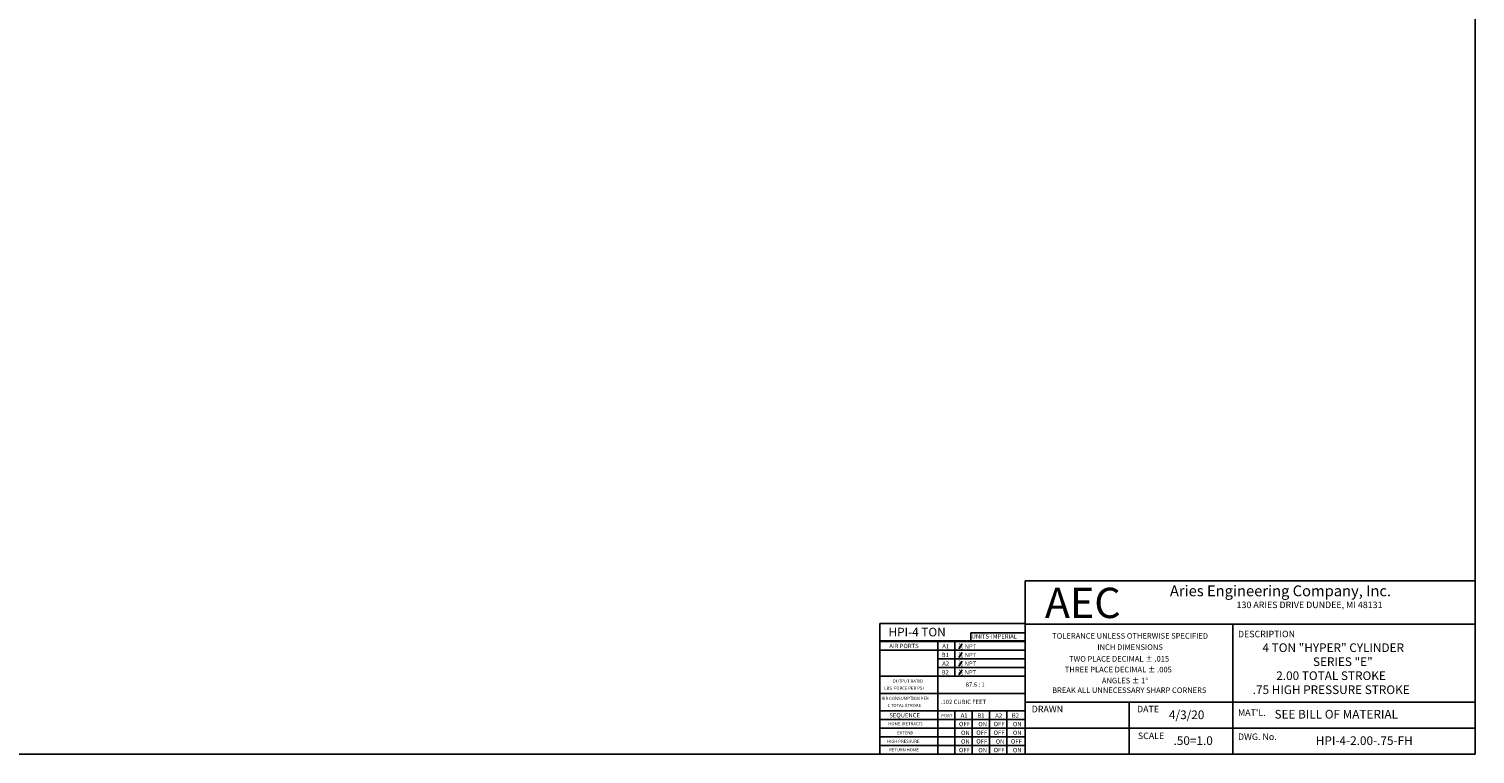
# Model space of a CAD drawing. Extents: x 0 to 63.9, y 0 to 41.9.
# Drawn here: x 22.1 to 63.9, y 0 to 20.9 of the extents above; entities that cross this region are included whole.
import ezdxf
from ezdxf.enums import TextEntityAlignment as Align

# ---------------------------------------------------------------- set-up
doc = ezdxf.new("R2010")
doc.units = 0
doc.header["$MEASUREMENT"] = 0
doc.layers.get('0').update_dxf_attribs({"linetype": 'CONTINUOUS'})
for name, color, linetype in [('BORDER', 7, 'CONTINUOUS'), ('SOLID', 7, 'CONTINUOUS'), ('TEXT-DIM', 4, 'CONTINUOUS')]:
    doc.layers.add(name, color=color, linetype=linetype)
doc.styles.add('ROMAND', font='romand')
doc.styles.add('ROMANS', font='romans', dxfattribs={"height": 0.25})
doc.styles.add('ROMANT', font='romant', dxfattribs={"height": 0.4375})

msp = doc.modelspace()

# ---------------------------------------------------------------- linework, layer by layer
for p, q in [((63.92, 5), (50.92, 5)), ((50.92, 5), (50.92, 0)), ((63.92, 5), (63.92, 0)), ((63.92, 3.75), (50.92, 3.75)), ((56.92, 3.75), (56.92, 0)), ((56.92, 1.5), (50.92, 1.5)), ((53.92, 1.5), (53.92, 0)), ((63.92, 1.5), (56.92, 1.5)), ((56.92, 0.75), (50.92, 0.75)), ((63.92, 0.75), (56.92, 0.75)), ((50.92, 0), (63.92, 0))]:
    msp.add_line(p, q)
at = {"color": 7}
for p, q in [((46.7235, 0), (46.7235, 3.77)), ((48.39361, 0), (48.39361, 3.27)), ((48.89066, 2.25), (48.89066, 3.27)), ((48.89066, 0), (48.89066, 1.25)), ((49.39066, 0), (49.39066, 1.25)), ((49.89066, 0), (49.89066, 1.25)), ((50.39066, 0), (50.39066, 1.25))]:
    msp.add_line(p, q, dxfattribs=at)
at = {"layer": 'BORDER'}
for p, q in [((63.92, 0), (63.92, 41.92)), ((50.92, 3.27), (46.7235, 3.27)), ((50.92, 3.25), (46.7235, 3.25)), ((50.92, 3), (46.7235, 3)), ((50.92, 2.75), (48.39361, 2.75)), ((50.92, 2.25), (46.7235, 2.25)), ((50.92, 2.25), (46.7235, 2.25)), ((50.92, 2.5), (48.39361, 2.5)), ((50.92, 1.75), (46.7235, 1.75)), ((50.92, 1.25), (46.7235, 1.25)), ((50.92, 1), (46.7235, 1)), ((50.92, 0.75), (46.7235, 0.75)), ((50.92, 0.5), (46.7235, 0.5)), ((50.92, 0.5), (46.7235, 0.5)), ((0, 0), (63.92, 0)), ((50.92, 0.25), (46.7235, 0.25)), ((50.92, 0), (46.7235, 0))]:
    msp.add_line(p, q, dxfattribs=at)
at = {"layer": 'SOLID'}
for p, q in [((46.7235, 3.77), (50.92, 3.77)), ((50.92, 0), (50.92, 3.77)), ((49.34861, 3.27), (49.34861, 3.50138)), ((49.34861, 3.50138), (50.92, 3.50138))]:
    msp.add_line(p, q, dxfattribs=at)
at = {"layer": 'TEXT-DIM'}
for p, q in [((48.99859, 3.03972), (49.09896, 3.18307)), ((48.99859, 3.03972), (49.09896, 3.18307)), ((48.99859, 2.78972), (49.09896, 2.93307)), ((48.99859, 2.53972), (49.09896, 2.68307)), ((48.99859, 2.28972), (49.09896, 2.43307))]:
    msp.add_line(p, q, dxfattribs=at)

# ---------------------------------------------------------------- texts
for s, height, style, p in [('AEC', 0.875, 'ROMANT', (51.48728, 3.92904)), ('Aries Engineering Company, Inc.', 0.312, 'ROMAND', (55.10226, 4.55848)), ('DESCRIPTION', 0.188, 'ROMANS', (57.06842, 3.37305)), ('THREE PLACE DECIMAL %%P .005', 0.16, 'ROMANS', (52.06585, 2.35999)), ('TWO PLACE DECIMAL %%P .015', 0.16, 'ROMANS', (52.18879, 2.67038)), ('ANGLES %%P 1%%D', 0.16, 'ROMANS', (53.13578, 2.04235)), ('DRAWN', 0.188, 'ROMANS', (51.10893, 1.2055)), ('DATE', 0.188, 'ROMANS', (54.15101, 1.2055)), ("MAT'L.", 0.188, 'ROMANS', (57.06842, 1.10241)), ('SCALE', 0.188, 'ROMANS', (54.17595, 0.43315)), ('DWG. No.', 0.188, 'ROMANS', (57.06842, 0.40652))]:
    msp.add_text(s, height=height, dxfattribs=dict(style=style)).set_placement(p)
msp.add_text('130 ARIES DRIVE DUNDEE, MI 48131', height=0.188).set_placement((59.13707, 4.2852), align=Align.MIDDLE)
at = {"style": 'ROMANS'}
for s, p in [('TOLERANCE UNLESS OTHERWISE SPECIFIED', (53.95153, 3.3923)), ('INCH DIMENSIONS', (53.95153, 3.06842)), ('BREAK ALL UNNECESSARY SHARP CORNERS', (53.9266, 1.8227))]:
    msp.add_text(s, height=0.16, dxfattribs=at).set_placement(p, align=Align.MIDDLE)
at = {"layer": 'TEXT-DIM', "style": 'ROMANS'}
for s, height, p in [('HPI-4 TON', 0.25, (46.97057, 3.39863)), ('UNITS-IMPERIAL', 0.125, (49.3726, 3.33731)), ('AIR PORTS', 0.125, (46.994, 3.05965)), ('B1', 0.125, (48.50597, 2.80168)), ('A1', 0.125, (48.52383, 3.05168)), ('3', 0.0875, (48.98836, 3.1114)), ('3', 0.0875, (48.98836, 2.8614)), ('8', 0.0875, (49.05086, 3.0239)), (' NPT', 0.125, (49.13419, 3.0489)), (' NPT', 0.125, (49.13419, 3.0489)), ('4 TON "HYPER" CYLINDER', 0.25, (57.7764, 2.94799)), ('A2', 0.125, (48.52383, 2.55168)), ('3', 0.0875, (48.98836, 2.6114)), ('8', 0.0875, (49.05086, 2.7739)), ('8', 0.0875, (49.05086, 2.5239)), (' NPT', 0.125, (49.13419, 2.7989)), (' NPT', 0.125, (49.13419, 2.5489)), ('SERIES "E"', 0.25, (59.23586, 2.54323)), ('OUTPUT RATIO', 0.09, (47.08673, 2.06316)), ('B2', 0.125, (48.50597, 2.30168)), ('3', 0.0875, (48.98836, 2.3614)), ('8', 0.0875, (49.05086, 2.2739)), (' NPT', 0.125, (49.13419, 2.2989)), ('2.00 TOTAL STROKE', 0.25, (58.17443, 2.13847)), ('87.6 : 1', 0.125, (49.20093, 1.94399)), ('.75 HIGH PRESSURE STROKE', 0.25, (57.49446, 1.73371)), ('AIR CONSUMPTION PER', 0.09, (46.77263, 1.56316)), ('.102 CUBIC FEET', 0.125, (48.48115, 1.44399)), ('4/3/20', 0.25, (55.07309, 1.00918)), ('SEE BILL OF MATERIAL', 0.25, (58.12468, 1.02575)), ('HOME (RETRACT)', 0.09, (46.96368, 0.82974)), ('SEQUENCE', 0.125, (46.994, 1.05965)), ('A1', 0.125, (49.05612, 1.05168)), ('B1', 0.125, (49.53531, 1.05168)), ('A2', 0.125, (50.05612, 1.05168)), ('B2', 0.125, (50.53531, 1.05168)), ('EXTEND', 0.09, (47.2247, 0.56852)), ('.50=1.0', 0.25, (55.20577, 0.26348)), ('HPI-4-2.00-.75-FH', 0.25, (59.31878, 0.26348)), ('HIGH PRESSURE', 0.09, (46.92617, 0.32413)), ('RETURN HOME', 0.09, (46.98757, 0.07974))]:
    msp.add_text(s, height=height, dxfattribs=at).set_placement(p)
for s, p in [('LBS. FORCE PER PSI', (46.84615, 1.85922)), ('1 TOTAL STROKE', (46.94101, 1.35922))]:
    msp.add_text(s, height=0.09, rotation=0.09, dxfattribs=at).set_placement(p)
at = {"layer": 'TEXT-DIM', "insert": (48.49404, 1.15079), "char_height": 0.09, "attachment_point": 1}
msp.add_mtext_dynamic_manual_height_columns('PORT', width=0.5293387, gutter_width=1, heights=[0], dxfattribs=at)
at = {"layer": 'TEXT-DIM', "color": 1, "char_height": 0.125, "attachment_point": 1}
for insert in [(49.00776, 0.9291), (50.00776, 0.9291), (49.50776, 0.6791), (49.50776, 0.4291), (50.00776, 0.6791), (50.50776, 0.4291), (49.00776, 0.1791), (50.00776, 0.1791)]:
    msp.add_mtext_dynamic_manual_height_columns('OFF', width=0.4977875, gutter_width=1, heights=[0], dxfattribs=dict(at, insert=insert))
at = {"layer": 'TEXT-DIM', "color": 3, "char_height": 0.125, "attachment_point": 1}
for insert in [(49.56593, 0.92577), (50.56593, 0.92577), (49.06593, 0.67577), (49.06593, 0.42577), (50.06593, 0.42577), (50.56593, 0.67577), (49.56593, 0.17577), (50.56593, 0.17577)]:
    msp.add_mtext_dynamic_manual_height_columns('ON', width=0.4977875, gutter_width=1, heights=[0], dxfattribs=dict(at, insert=insert))

doc.saveas('drawing.dxf')
